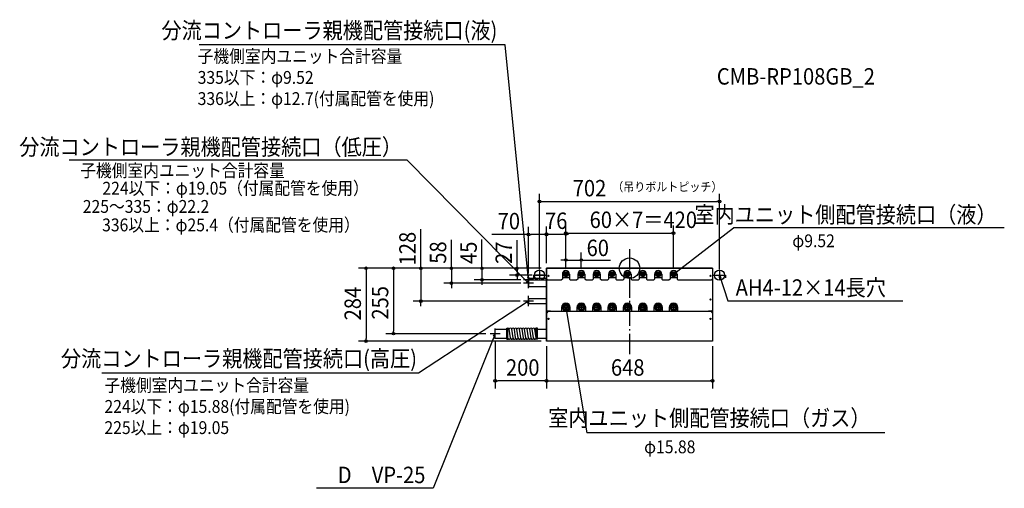
# Model space of a CAD drawing. Extents: x -2379 to 1462, y -858 to 969.
import ezdxf
from ezdxf.enums import TextEntityAlignment as Align

# ---------------------------------------------------------------- set-up
doc = ezdxf.new("R2010")
doc.units = 0
doc.header["$LTSCALE"] = 20
doc.header["$PDMODE"] = 3
doc.header["$PDSIZE"] = -2
doc.linetypes.add('DASHDOT', pattern=[5.5, 4, -0.6, 0.3, -0.6])
doc.layers.get('DEFPOINTS').update_dxf_attribs({"linetype": 'CONTINUOUS'})
for name, color, linetype in [('ARRANGE', 1, 'CONTINUOUS'), ('BASIS', 6, 'DASHDOT'), ('DETAIL', 5, 'CONTINUOUS'), ('ETC', 61, 'CONTINUOUS'), ('FIX', 11, 'CONTINUOUS'), ('NOTE', 4, 'CONTINUOUS'), ('OUTLINE', 3, 'CONTINUOUS'), ('SIZE', 30, 'CONTINUOUS')]:
    doc.layers.add(name, color=color, linetype=linetype)
doc.styles.get("Standard").update_dxf_attribs({"font": 'SIMPLEX', "width": 0.9, "bigfont": 'BIGFONT'})

msp = doc.modelspace()

# ---------------------------------------------------------------- linework, layer by layer
at = {"layer": 'ARRANGE', "color": 1, "linetype": 'CONTINUOUS'}
msp.add_circle((0, 0), 40, dxfattribs=at)
msp.add_point((0, 0), dxfattribs=at)
at = {"layer": 'BASIS', "color": 6, "linetype": 'DASHDOT'}
msp.add_line((0, 75), (0, -344), dxfattribs=at)
at = {"layer": 'DEFPOINTS', "color": 7, "linetype": 'CONTINUOUS'}
for p in [(351, 260.1), (-394, 131.8), (-248, 133.2), (172, 136.9), (-324, 0), (-324, 0), (-324, 0), (-324, 0), (-324, 0), (-324, 0), (-324, 0), (-324, 0), (-188, 32), (-438.7, -27), (-351, -27), (-248, -23), (-248, -23), (-248, -23), (-188, -23), (-188, -23), (-188, -23), (-128, -23), (-128, -23), (-128, -23), (-68, -23), (-68, -23), (-68, -23), (-8, -23), (-8, -23), (-8, -23), (52, -23), (52, -23), (52, -23), (112, -23), (112, -23), (112, -23), (172, -23), (172, -23), (172, -23), (351, -27), (-694.9, -58), (-575.6, -45), (-394, -58), (-394, -58), (-814.2, -128), (-394, -128), (-920.9, -255), (-544, -255), (-544, -255), (-504, -255), (-1027.7, -284), (-324, -284), (-324, -284), (324, -284), (-524, -438.8), (324, -438.7)]:
    msp.add_point(p, dxfattribs=at)
at = {"layer": 'DETAIL', "color": 5, "linetype": 'CONTINUOUS'}
for p, q in [((324, 0), (-324, 0)), ((-324, 0), (-324, -284)), ((324, 0), (324, -284)), ((-374, -27), (-374, -37)), ((-374, -27), (-324, -27)), ((-262, -23), (-262, -42.6)), ((-262, -36.6), (-234, -36.6)), ((-259, -23), (-253.5, -13.5)), ((-253.5, -32.5), (-259, -23)), ((-253.5, -13.5), (-242.5, -13.5)), ((-242.5, -32.5), (-253.5, -32.5)), ((-237, -23), (-242.5, -13.5)), ((-237, -23), (-242.5, -32.5)), ((-234, -23), (-234, -42.6)), ((-202, -23), (-202, -42.6)), ((-202, -36.6), (-174, -36.6)), ((-199, -23), (-193.5, -13.5)), ((-193.5, -32.5), (-199, -23)), ((-193.5, -13.5), (-182.5, -13.5)), ((-182.5, -32.5), (-193.5, -32.5)), ((-177, -23), (-182.5, -13.5)), ((-177, -23), (-182.5, -32.5)), ((-174, -23), (-174, -42.6)), ((-142, -23), (-142, -42.6)), ((-142, -36.6), (-114, -36.6)), ((-139, -23), (-133.5, -13.5)), ((-133.5, -32.5), (-139, -23)), ((-133.5, -13.5), (-122.5, -13.5)), ((-122.5, -32.5), (-133.5, -32.5)), ((-117, -23), (-122.5, -13.5)), ((-117, -23), (-122.5, -32.5)), ((-114, -23), (-114, -42.6)), ((-82, -23), (-82, -42.6)), ((-82, -36.6), (-54, -36.6)), ((-79, -23), (-73.5, -13.5)), ((-73.5, -32.5), (-79, -23)), ((-73.5, -13.5), (-62.5, -13.5)), ((-62.5, -32.5), (-73.5, -32.5)), ((-57, -23), (-62.5, -13.5)), ((-57, -23), (-62.5, -32.5)), ((-54, -23), (-54, -42.6)), ((-22, -23), (-22, -42.6)), ((-22, -36.6), (6, -36.6)), ((-19, -23), (-13.5, -13.5)), ((-13.5, -32.5), (-19, -23)), ((-13.5, -13.5), (-2.5, -13.5)), ((-2.5, -32.5), (-13.5, -32.5)), ((3, -23), (-2.5, -13.5)), ((3, -23), (-2.5, -32.5)), ((6, -23), (6, -42.6)), ((38, -23), (38, -42.6)), ((38, -36.6), (66, -36.6)), ((41, -23), (46.5, -13.5)), ((46.5, -32.5), (41, -23)), ((46.5, -13.5), (57.5, -13.5)), ((57.5, -32.5), (46.5, -32.5)), ((63, -23), (57.5, -13.5)), ((63, -23), (57.5, -32.5)), ((66, -23), (66, -42.6)), ((98, -23), (98, -42.6)), ((98, -36.6), (126, -36.6)), ((101, -23), (106.5, -13.5)), ((106.5, -32.5), (101, -23)), ((106.5, -13.5), (117.5, -13.5)), ((117.5, -32.5), (106.5, -32.5)), ((123, -23), (117.5, -13.5)), ((123, -23), (117.5, -32.5)), ((126, -23), (126, -42.6)), ((158, -23), (158, -42.6)), ((158, -36.6), (186, -36.6)), ((161, -23), (166.5, -13.5)), ((166.5, -32.5), (161, -23)), ((166.5, -13.5), (177.5, -13.5)), ((177.5, -32.5), (166.5, -32.5)), ((183, -23), (177.5, -13.5)), ((183, -23), (177.5, -32.5)), ((186, -23), (186, -42.6)), ((324, -27), (374, -27)), ((374, -27), (374, -37)), ((-394, -38.6), (-324, -38.6)), ((-394, -38.6), (-394, -45.3)), ((-394, -45.3), (-324, -45.3)), ((-394, -45.3), (-394, -70.7)), ((-394, -70.7), (-324, -70.7)), ((-320, -45.6), (-324, -41.6)), ((-320, -45.6), (-265, -45.6)), ((-262, -42.6), (-265, -45.6)), ((-231, -45.6), (-234, -42.6)), ((-231, -45.6), (-205, -45.6)), ((-202, -42.6), (-205, -45.6)), ((-171, -45.6), (-174, -42.6)), ((-171, -45.6), (-145, -45.6)), ((-142, -42.6), (-145, -45.6)), ((-111, -45.6), (-114, -42.6)), ((-111, -45.6), (-85, -45.6)), ((-82, -42.6), (-85, -45.6)), ((-51, -45.6), (-54, -42.6)), ((-51, -45.6), (-25, -45.6)), ((-22, -42.6), (-25, -45.6)), ((9, -45.6), (6, -42.6)), ((9, -45.6), (35, -45.6)), ((38, -42.6), (35, -45.6)), ((69, -45.6), (66, -42.6)), ((69, -45.6), (95, -45.6)), ((98, -42.6), (95, -45.6)), ((129, -45.6), (126, -42.6)), ((129, -45.6), (155, -45.6)), ((158, -42.6), (155, -45.6)), ((189, -45.6), (186, -42.6)), ((189, -45.6), (320, -45.6)), ((324, -41.6), (320, -45.6)), ((-394, -118.5), (-324, -118.5)), ((-394, -118.5), (-394, -137.5)), ((-394, -137.5), (-324, -137.5)), ((-265, -153), (-265, -168.2)), ((-255.6, -139.9), (-263.1, -153)), ((-263.1, -153), (-255.6, -166.1)), ((-240.4, -139.9), (-255.6, -139.9)), ((-232.9, -153), (-240.4, -139.9)), ((-232.9, -153), (-240.4, -166.1)), ((-231, -168.2), (-231, -153)), ((-205, -153), (-205, -168.2)), ((-195.6, -139.9), (-203.1, -153)), ((-203.1, -153), (-195.6, -166.1)), ((-180.4, -139.9), (-195.6, -139.9)), ((-172.9, -153), (-180.4, -139.9)), ((-172.9, -153), (-180.4, -166.1)), ((-171, -168.2), (-171, -153)), ((-145, -153), (-145, -168.2)), ((-135.6, -139.9), (-143.1, -153)), ((-143.1, -153), (-135.6, -166.1)), ((-120.4, -139.9), (-135.6, -139.9)), ((-112.9, -153), (-120.4, -139.9)), ((-112.9, -153), (-120.4, -166.1)), ((-111, -168.2), (-111, -153)), ((-85, -153), (-85, -168.2)), ((-75.6, -139.9), (-83.1, -153)), ((-83.1, -153), (-75.6, -166.1)), ((-60.4, -139.9), (-75.6, -139.9)), ((-52.9, -153), (-60.4, -139.9)), ((-52.9, -153), (-60.4, -166.1)), ((-51, -168.2), (-51, -153)), ((-25, -153), (-25, -168.2)), ((-15.6, -139.9), (-23.1, -153)), ((-23.1, -153), (-15.6, -166.1)), ((-0.4, -139.9), (-15.6, -139.9)), ((7.1, -153), (-0.4, -139.9)), ((7.1, -153), (-0.4, -166.1)), ((9, -168.2), (9, -153)), ((35, -153), (35, -168.2)), ((44.4, -139.9), (36.9, -153)), ((36.9, -153), (44.4, -166.1)), ((59.6, -139.9), (44.4, -139.9)), ((67.1, -153), (59.6, -139.9)), ((67.1, -153), (59.6, -166.1)), ((69, -168.2), (69, -153)), ((95, -153), (95, -168.2)), ((104.4, -139.9), (96.9, -153)), ((96.9, -153), (104.4, -166.1)), ((119.6, -139.9), (104.4, -139.9)), ((127.1, -153), (119.6, -139.9)), ((127.1, -153), (119.6, -166.1)), ((129, -168.2), (129, -153)), ((155, -153), (155, -168.2)), ((164.4, -139.9), (156.9, -153)), ((156.9, -153), (164.4, -166.1)), ((179.6, -139.9), (164.4, -139.9)), ((187.1, -153), (179.6, -139.9)), ((187.1, -153), (179.6, -166.1)), ((189, -168.2), (189, -153)), ((-324, -163.9), (-320.5, -167.4)), ((-318, -168.8), (-324, -174.8)), ((-308.5, -167.4), (-320.5, -167.4)), ((-308.5, -168.8), (-318, -168.8)), ((-308.5, -168.8), (-308.5, -167.4)), ((308.5, -168.2), (-308.5, -168.2)), ((-255.6, -166.1), (-240.4, -166.1)), ((-195.6, -166.1), (-180.4, -166.1)), ((-135.6, -166.1), (-120.4, -166.1)), ((-75.6, -166.1), (-60.4, -166.1)), ((-15.6, -166.1), (-0.4, -166.1)), ((44.4, -166.1), (59.6, -166.1)), ((104.4, -166.1), (119.6, -166.1)), ((164.4, -166.1), (179.6, -166.1)), ((320.5, -167.4), (308.5, -167.4)), ((308.5, -168.8), (308.5, -167.4)), ((318, -168.8), (308.5, -168.8)), ((318, -168.8), (324, -174.8)), ((324, -163.9), (320.5, -167.4)), ((-524, -238), (-479, -238)), ((-524, -272), (-524, -238)), ((-479, -277), (-479, -233)), ((-479, -233), (-474, -233)), ((-474, -277), (-474, -233)), ((-464.1, -271.3), (-469.1, -237.3)), ((-454.1, -271.3), (-459.1, -237.3)), ((-444.1, -271.3), (-449.1, -237.3)), ((-434.1, -271.3), (-439.1, -237.3)), ((-424.1, -271.3), (-429.1, -237.3)), ((-414.1, -271.3), (-419.1, -237.3)), ((-404.1, -271.3), (-409.1, -237.3)), ((-394.1, -271.3), (-399.1, -237.3)), ((-384.1, -271.3), (-389.1, -237.3)), ((-374.1, -271.3), (-379.1, -237.3)), ((-364.1, -271.3), (-369.1, -237.3)), ((-364, -277), (-364, -233)), ((-359, -233), (-364, -233)), ((-359, -277), (-359, -233)), ((-359, -238), (-324, -238)), ((-524, -272), (-479, -272)), ((-479, -277), (-474, -277)), ((-463.9, -272.7), (-464, -272.3)), ((-453.9, -272.7), (-454, -272.3)), ((-443.9, -272.7), (-444, -272.3)), ((-433.9, -272.7), (-434, -272.3)), ((-423.9, -272.7), (-424, -272.3)), ((-413.9, -272.7), (-414, -272.3)), ((-403.9, -272.7), (-404, -272.3)), ((-393.9, -272.7), (-394, -272.3)), ((-383.9, -272.7), (-384, -272.3)), ((-373.9, -272.7), (-374, -272.3)), ((-364, -272.4), (-364, -272.3)), ((-359, -277), (-364, -277)), ((-359, -272), (-324, -272)), ((324, -284), (-324, -284))]:
    msp.add_line(p, q, dxfattribs=at)
for centre, radius in [((-316, -29.6), 2.5), ((-248, -23), 8), ((-248, -23), 4.76), ((-188, -23), 8), ((-188, -23), 4.76), ((-128, -23), 8), ((-128, -23), 4.76), ((-68, -23), 8), ((-68, -23), 4.76), ((-8, -23), 8), ((-8, -23), 4.76), ((52, -23), 8), ((52, -23), 4.76), ((112, -23), 8), ((112, -23), 4.76), ((172, -23), 8), ((172, -23), 4.76), ((316, -29.6), 2.5), ((-248, -153), 11.1), ((-248, -153), 7.94), ((-188, -153), 11.1), ((-188, -153), 7.94), ((-128, -153), 11.1), ((-128, -153), 7.94), ((-68, -153), 11.1), ((-68, -153), 7.94), ((-8, -153), 11.1), ((-8, -153), 7.94), ((52, -153), 11.1), ((52, -153), 7.94), ((112, -153), 11.1), ((112, -153), 7.94), ((172, -153), 11.1), ((172, -153), 7.94), ((316, -121.6), 2.5), ((-316, -197.6), 2.5), ((316, -197.6), 2.5)]:
    msp.add_circle(centre, radius, dxfattribs=at)
for centre, radius, start, end in [((-248, -23), 14, 0, 180), ((-188, -23), 14, 0, 180), ((-128, -23), 14, 0, 180), ((-68, -23), 14, 0, 180), ((-8, -23), 14, 0, 180), ((52, -23), 14, 0, 180), ((112, -23), 14, 0, 180), ((172, -23), 14, 0, 180), ((-248, -153), 17, 0, 180), ((-188, -153), 17, 0, 180), ((-128, -153), 17, 0, 180), ((-68, -153), 17, 0, 180), ((-8, -153), 17, 0, 180), ((52, -153), 17, 0, 180), ((112, -153), 17, 0, 180), ((172, -153), 17, 0, 180), ((-474, -238), 5, 8.3659, 90), ((-464, -238), 5, 8.3659, 176.5242), ((-454, -238), 5, 8.3659, 176.5242), ((-444, -238), 5, 8.3659, 176.5242), ((-434, -238), 5, 8.3659, 176.5242), ((-424, -238), 5, 8.3659, 176.5242), ((-414, -238), 5, 8.3659, 176.5242), ((-404, -238), 5, 8.3659, 176.5242), ((-394, -238), 5, 8.3659, 176.5242), ((-384, -238), 5, 8.3659, 176.5242), ((-374, -238), 5, 8.3659, 176.5242), ((-364, -238), 5, 90, 176.5242), ((-469, -272), 5, 188.3659, 8.3659), ((-459, -272), 5, 188.3659, 8.3659), ((-449, -272), 5, 188.3659, 8.3659), ((-439, -272), 5, 188.3659, 8.3659), ((-429, -272), 5, 188.3659, 8.3659), ((-419, -272), 5, 188.3659, 8.3659), ((-409, -272), 5, 188.3659, 8.3659), ((-399, -272), 5, 188.3659, 8.3659), ((-389, -272), 5, 188.3659, 8.3659), ((-379, -272), 5, 188.3659, 8.3659), ((-369, -272), 5, 188.3659, 8.3659)]:
    msp.add_arc(centre, radius, start, end, dxfattribs=at)
at = {"layer": 'FIX', "color": 11, "linetype": 'CONTINUOUS'}
for centre in [(-351, -27), (351, -27)]:
    msp.add_circle(centre, 20, dxfattribs=at)
at = {"layer": 'NOTE', "color": 4, "linetype": 'CONTINUOUS'}
for p, q in [((-485.5, 870.1), (-1679.1, 870.1)), ((-394, -45), (-485.5, 870.1)), ((-867.5, 420.8), (-2186, 420.8)), ((-394, -58), (-867.5, 420.8)), ((172, -23), (406.2, 157)), ((1462, 157), (406.2, 157)), ((-397.7, -35.3), (-394, -45)), ((-394, -65), (-394, -25)), ((-394, -45), (-392.4, -34.8)), ((-394, -78), (-394, -38)), ((-331, -27), (-371, -27)), ((-351, -7.2), (-351, -46.8)), ((-237, -23), (-259, -23)), ((-248, -34), (-248, -12)), ((-177, -23), (-199, -23)), ((-188, -34), (-188, -12)), ((-117, -23), (-139, -23)), ((-128, -34), (-128, -12)), ((-57, -23), (-79, -23)), ((-68, -34), (-68, -12)), ((3, -23), (-19, -23)), ((-8, -34), (-8, -12)), ((63, -23), (41, -23)), ((52, -34), (52, -12)), ((123, -23), (101, -23)), ((112, -34), (112, -12)), ((183, -23), (161, -23)), ((172, -34), (172, -12)), ((178.4, -14.9), (172, -23)), ((172, -23), (181.6, -19.1)), ((331, -27), (371, -27)), ((351, -7.2), (351, -46.8)), ((351.6, -37.3), (351, -27)), ((351, -27), (356.7, -35.7)), ((351, -27), (384.1, -127.2)), ((-374, -45), (-414, -45)), ((-374, -58), (-414, -58)), ((-403, -52.8), (-394, -58)), ((-394, -58), (-399.2, -49)), ((-394, -148), (-394, -108)), ((-394, -128), (-823.6, -408.6)), ((-374, -128), (-414, -128)), ((-403.7, -131.7), (-394, -128)), ((-394, -128), (-400.6, -136)), ((-233.9, -153), (-262.1, -153)), ((-248.8, -163.3), (-248, -153)), ((-248, -138.9), (-248, -167.1)), ((-248, -153), (-243.5, -162.3)), ((-248, -153), (-166.2, -641.7)), ((-173.9, -153), (-202.1, -153)), ((-188, -138.9), (-188, -167.1)), ((-113.9, -153), (-142.1, -153)), ((-128, -138.9), (-128, -167.1)), ((-53.9, -153), (-82.1, -153)), ((-68, -138.9), (-68, -167.1)), ((6.1, -153), (-22.1, -153)), ((-8, -138.9), (-8, -167.1)), ((66.1, -153), (37.9, -153)), ((52, -138.9), (52, -167.1)), ((126.1, -153), (97.9, -153)), ((112, -138.9), (112, -167.1)), ((186.1, -153), (157.9, -153)), ((172, -138.9), (172, -167.1)), ((384.1, -127.2), (1065.8, -127.2)), ((-524, -255), (-766.1, -857.5)), ((-504, -255), (-544, -255)), ((-531.9, -263.3), (-524, -255)), ((-524, -255), (-526, -266.3)), ((-524, -275), (-524, -235)), ((-823.6, -408.6), (-2058.3, -408.6)), ((995.6, -641.7), (-166.2, -641.7)), ((-766.1, -857.5), (-1220.6, -857.5))]:
    msp.add_line(p, q, dxfattribs=at)
at = {"layer": 'OUTLINE', "color": 3, "linetype": 'CONTINUOUS'}
for p, q in [((-324, 0), (324, 0)), ((-324, -284), (-324, 0)), ((324, 0), (324, -284)), ((324, -284), (-324, -284))]:
    msp.add_line(p, q, dxfattribs=at)
at = {"layer": 'SIZE', "color": 30, "linetype": 'CONTINUOUS'}
for p, q in [((-351, -4.6), (-351, 290.1)), ((351, -4.6), (351, 290.1)), ((-346, 260.1), (-341, 260.1)), ((-341, 260.1), (341, 260.1)), ((346, 260.1), (341, 260.1)), ((-394, -20.2), (-394, 161.8)), ((-324, 19.4), (-324, 163.2)), ((-324, 19.4), (-324, 161.8)), ((-248, -2.6), (-248, 166.9)), ((-248, -2.6), (-248, 163.6)), ((-248, -2.6), (-248, 163.3)), ((-248, -2.6), (-248, 163.2)), ((172, -2.6), (172, 166.9)), ((-814.2, 10), (-814.2, 152.1)), ((-394, 131.8), (-537.3, 131.8)), ((-389, 131.8), (-384, 131.8)), ((-334, 131.8), (-384, 131.8)), ((-329, 131.8), (-334, 131.8)), ((-319, 133.2), (-314, 133.2)), ((-314, 133.2), (-258, 133.2)), ((-253, 133.2), (-258, 133.2)), ((-243, 136.9), (-238, 136.9)), ((-243, 133.6), (-238, 133.6)), ((-243, 133.3), (-238, 133.3)), ((-238, 136.9), (162, 136.9)), ((167, 136.9), (162, 136.9)), ((-694.9, 10), (-694.9, 111.1)), ((-575.6, 10), (-575.6, 112.1)), ((-438.7, 10), (-438.7, 110.1)), ((-248, -2.6), (-248, 62)), ((-188, -2.6), (-188, 62)), ((-344, 0), (-1057.7, 0)), ((-344, 0), (-950.9, 0)), ((-344, 0), (-844.2, 0)), ((-814.2, 5), (-814.2, 10)), ((-814.2, 0), (-814.2, -128)), ((-344, 0), (-724.9, 0)), ((-694.9, 5), (-694.9, 10)), ((-694.9, 0), (-694.9, -58)), ((-344, 0), (-605.6, 0)), ((-575.6, 5), (-575.6, 10)), ((-575.6, 0), (-575.6, -45)), ((-344, 0), (-468.7, 0)), ((-438.7, 5), (-438.7, 10)), ((-438.7, 0), (-438.7, -27)), ((-258, 32), (-268, 32)), ((-253, 32), (-258, 32)), ((-248, 32), (-188, 32)), ((-183, 32), (-178, 32)), ((-178, 32), (-74.6, 32)), ((-1027.7, -5), (-1027.7, -10)), ((-1027.7, -10), (-1027.7, -274)), ((-920.9, -5), (-920.9, -10)), ((-920.9, -10), (-920.9, -245)), ((-380.1, -27), (-468.7, -27)), ((-438.7, -32), (-438.7, -37)), ((-438.7, -37), (-438.7, -47)), ((-424.3, -58), (-724.9, -58)), ((-694.9, -63), (-694.9, -68)), ((-694.9, -68), (-694.9, -78)), ((-424.3, -45), (-605.6, -45)), ((-575.6, -50), (-575.6, -55)), ((-575.6, -55), (-575.6, -65)), ((-426, -128), (-844.2, -128)), ((-815, -132.9), (-815, -137.9)), ((-815, -137.9), (-815, -147.9)), ((-561, -255), (-950.9, -255)), ((-920.9, -250), (-920.9, -245)), ((-344, -284), (-1057.7, -284)), ((-1027.7, -279), (-1027.7, -274)), ((-524, -287), (-524, -468.8)), ((-324, -304), (-324, -468.7)), ((-324, -304), (-324, -468.8)), ((324, -304), (324, -468.7)), ((-519, -438.8), (-514, -438.8)), ((-334, -438.8), (-514, -438.8)), ((-329, -438.8), (-334, -438.8)), ((-319, -438.7), (-314, -438.7)), ((-314, -438.7), (314, -438.7)), ((319, -438.7), (314, -438.7))]:
    msp.add_line(p, q, dxfattribs=at)
for centre in [(-351, 260.1), (351, 260.1), (-394, 131.8), (-324, 133.2), (-324, 131.8), (-248, 136.9), (-248, 133.6), (-248, 133.3), (-248, 133.2), (172, 136.9), (-1027.7, 0), (-920.9, 0), (-814.2, 0), (-694.9, 0), (-575.6, 0), (-438.7, 0), (-248, 32), (-188, 32), (-438.7, -27), (-694.9, -58), (-575.6, -45), (-814.2, -128), (-920.9, -255), (-1027.7, -284), (-524, -438.8), (-324, -438.7), (-324, -438.8), (324, -438.7)]:
    msp.add_circle(centre, 5, dxfattribs=at)

# ---------------------------------------------------------------- texts
at = {"layer": 'ETC', "color": 61, "linetype": 'CONTINUOUS', "width": 0.9}
msp.add_text('CMB-RP108GB_2', height=64, dxfattribs=at).set_placement((340.7, 715.8))
at = {"layer": 'NOTE', "color": 4, "linetype": 'CONTINUOUS', "width": 0.9}
for s, p in [('分流コントローラ親機配管接続口(液)', (-515.5, 894.9)), ('分流コントローラ親機配管接続口（低圧）', (-887.5, 440.8)), ('室内ユニット側配管接続口（液）', (1432, 177)), ('分流コントローラ親機配管接続口(高圧)', (-828.9, -383.9)), ('室内ユニット側配管接続口（ガス）', (940.2, -615.8)), ('D\u3000VP-25', (-796.1, -837.5))]:
    msp.add_text(s, height=64, dxfattribs=at).set_placement(p, align=Align.RIGHT)
for s, height, p in [('子機側室内ユニット合計容量', 50, (-1684.5, 801.2)), ('335以下：φ9.52', 50, (-1684.5, 718.7)), ('336以上：φ12.7(付属配管を使用)', 50, (-1684.5, 636.2)), ('子機側室内ユニット合計容量', 50, (-2142.6, 356)), ('224以下：φ19.05（付属配管を使用）', 50, (-2056, 286.9)), ('225～335：φ22.2', 50, (-2132.6, 215.9)), ('336以上：φ25.4（付属配管を使用）', 50, (-2057.3, 143.9)), ('φ9.52', 50, (635, 82)), ('AH4-12×14長穴', 64, (414.1, -107.2)), ('子機側室内ユニット合計容量', 50, (-2048.1, -481.1)), ('224以下：φ15.88(付属配管を使用)', 50, (-2048.1, -563.6)), ('225以上：φ19.05', 50, (-2048.1, -646.1)), ('φ15.88', 50, (57, -721.1))]:
    msp.add_text(s, height=height, dxfattribs=at).set_placement(p)
at = {"layer": 'SIZE', "color": 30, "linetype": 'CONTINUOUS', "width": 0.9}
for s, p in [('702', (-156, 280.1)), ('70', (-470.6, 151.8)), ('76', (-286, 153.2)), ('60×7＝420', (53.8, 156.9)), ('60', (-123.8, 47.4)), ('200', (-416.5, -418.8)), ('648', (-7, -418.7))]:
    msp.add_text(s, height=64, dxfattribs=at).set_placement(p, align=Align.CENTER)
msp.add_text('（吊りボルトピッチ）', height=35, dxfattribs=at).set_placement((-67.2, 299.9))
for s, p in [('128', (-834.2, 76.7)), ('58', (-714.9, 61.3)), ('45', (-595.6, 60.3)), ('27', (-458.7, 60.6)), ('284', (-1047.7, -137.8)), ('255', (-940.9, -134.7))]:
    msp.add_text(s, height=64, rotation=90, dxfattribs=at).set_placement(p, align=Align.CENTER)

doc.saveas('drawing.dxf')
